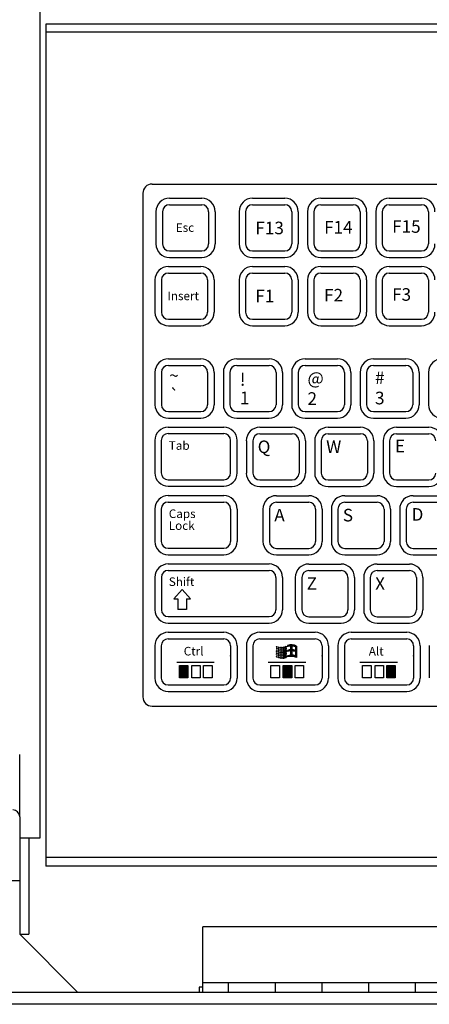
# Model space of a CAD drawing. Extents: x 12.4 to 29.4, y 39 to 50.
# Drawn here: x 15 to 16.8, y 43.5 to 47.7 of the extents above; entities that cross this region are included whole.
import ezdxf

# ---------------------------------------------------------------- set-up
doc = ezdxf.new("R2010")
doc.units = 0
doc.header["$LTSCALE"] = 2.666667
doc.header["$MEASUREMENT"] = 0
doc.layers.add('OBJECT', color=7, linetype='CONTINUOUS')
doc.layers.add('OBJECT2', color=9, linetype='CONTINUOUS')
doc.styles.add('TECHNICLIGHT', font='tel_____.pfb')

msp = doc.modelspace()

# ---------------------------------------------------------------- linework, layer by layer
at = {"layer": 'OBJECT'}
for p, q in [((15.1152, 44.189), (15.1152, 48.0668)), ((21.6932, 47.6685), (15.1396, 47.6685)), ((15.5938, 46.9845), (21.2391, 46.9845)), ((15.5542, 46.9449), (15.5542, 44.792)), ((15.5938, 44.7525), (21.2391, 44.7525)), ((15.0279, 44.2793), (15.0279, 44.5461)), ((15.0279, 44.2793), (15.0279, 43.7778)), ((15.0279, 44.189), (15.1152, 44.189)), ((21.6932, 44.0685), (15.1396, 44.0685)), ((14.9146, 44.0073), (15.0279, 44.0073)), ((15.0279, 43.7778), (15.277, 43.5278)), ((22.2192, 43.5278), (14.6192, 43.5278)), ((22.2192, 43.4778), (14.6192, 43.4778))]:
    msp.add_line(p, q, dxfattribs=at)
for centre, start, end in [((15.5938, 46.9449), 90, 180), ((15.5938, 44.792), 180, 270)]:
    msp.add_arc(centre, 0.0396, start, end, dxfattribs=at)
at = {"layer": 'OBJECT2', "color": 9}
for p, q in [((15.1396, 47.6685), (15.1396, 44.0685)), ((21.6932, 47.634), (15.1396, 47.634)), ((15.7225, 45.2517), (15.6867, 45.2111)), ((15.7583, 45.2111), (15.7225, 45.2517)), ((15.6867, 45.2111), (15.7039, 45.2111)), ((15.7039, 45.2111), (15.7039, 45.1658)), ((15.7411, 45.2111), (15.7583, 45.2111)), ((15.7411, 45.2111), (15.7411, 45.1658)), ((15.7411, 45.1658), (15.7039, 45.1658)), ((15.699, 44.9409, 0.0048), (15.8596, 44.9409, 0.0048)), ((15.714, 44.9265, 0.0048), (15.714, 44.8737, 0.0048)), ((15.7174, 44.9265, 0.0048), (15.7174, 44.8737, 0.0048)), ((15.7207, 44.9265, 0.0048), (15.7207, 44.8737, 0.0048)), ((15.724, 44.9265, 0.0048), (15.724, 44.8737, 0.0048)), ((15.7273, 44.9265, 0.0048), (15.7273, 44.8737, 0.0048)), ((15.7307, 44.9265, 0.0048), (15.7307, 44.8737, 0.0048)), ((15.734, 44.9265, 0.0048), (15.734, 44.8737, 0.0048)), ((15.7373, 44.9265, 0.0048), (15.7373, 44.8737, 0.0048)), ((15.7407, 44.9265, 0.0048), (15.7407, 44.8737, 0.0048)), ((15.744, 44.9265, 0.0048), (15.744, 44.8737, 0.0048)), ((16.0899, 44.9409, 0.0048), (16.2505, 44.9409, 0.0048)), ((16.1577, 44.9265, 0.0048), (16.1577, 44.8737, 0.0048)), ((16.161, 44.9265, 0.0048), (16.161, 44.8737, 0.0048)), ((16.1643, 44.9265, 0.0048), (16.1643, 44.8737, 0.0048)), ((16.1677, 44.9265, 0.0048), (16.1677, 44.8737, 0.0048)), ((16.171, 44.9265, 0.0048), (16.171, 44.8737, 0.0048)), ((16.1743, 44.9265, 0.0048), (16.1743, 44.8737, 0.0048)), ((16.1777, 44.9265, 0.0048), (16.1777, 44.8737, 0.0048)), ((16.181, 44.9265, 0.0048), (16.181, 44.8737, 0.0048)), ((16.1843, 44.9265, 0.0048), (16.1843, 44.8737, 0.0048)), ((16.1877, 44.9265, 0.0048), (16.1877, 44.8737, 0.0048)), ((16.4818, 44.9409, 0.0048), (16.6424, 44.9409, 0.0048)), ((16.5996, 44.9265, 0.0048), (16.5996, 44.8737, 0.0048)), ((16.603, 44.9265, 0.0048), (16.603, 44.8737, 0.0048)), ((16.6063, 44.9265, 0.0048), (16.6063, 44.8737, 0.0048)), ((16.6096, 44.9265, 0.0048), (16.6096, 44.8737, 0.0048)), ((16.613, 44.9265, 0.0048), (16.613, 44.8737, 0.0048)), ((16.6163, 44.9265, 0.0048), (16.6163, 44.8737, 0.0048)), ((16.6196, 44.9265, 0.0048), (16.6196, 44.8737, 0.0048)), ((16.6229, 44.9265, 0.0048), (16.6229, 44.8737, 0.0048)), ((16.6263, 44.9265, 0.0048), (16.6263, 44.8737, 0.0048)), ((16.6296, 44.9265, 0.0048), (16.6296, 44.8737, 0.0048)), ((15.0674, 44.189), (15.0674, 43.7778)), ((21.6932, 44.1057), (15.1396, 44.1057)), ((15.0279, 43.7778), (15.0674, 43.7778)), ((21.0034, 43.8095), (15.8102, 43.8095)), ((15.8102, 43.5298), (15.8102, 43.8095)), ((21.0034, 43.5698), (15.8102, 43.5698)), ((15.9194, 43.5698), (15.9194, 43.5298)), ((16.1192, 43.5698), (16.1192, 43.5298)), ((16.3189, 43.5698), (16.3189, 43.5298)), ((16.5186, 43.5698), (16.5186, 43.5298)), ((16.7184, 43.5698), (16.7184, 43.5298))]:
    msp.add_line(p, q, dxfattribs=at)
at = {"layer": 'OBJECT2'}
for p, q in [((15.6677, 46.9236), (15.8059, 46.9236)), ((15.6677, 46.896), (15.8059, 46.896)), ((16.0228, 46.9236), (16.161, 46.9236)), ((16.0228, 46.896), (16.161, 46.896)), ((16.315, 46.9236), (16.4533, 46.9236)), ((16.315, 46.896), (16.4533, 46.896)), ((16.6073, 46.9236), (16.7455, 46.9236)), ((16.6073, 46.896), (16.7455, 46.896)), ((15.6104, 46.8663), (15.6104, 46.7281)), ((15.638, 46.8663), (15.638, 46.7281)), ((15.8355, 46.8663), (15.8355, 46.7281)), ((15.8632, 46.8663), (15.8632, 46.7281)), ((15.9655, 46.8663), (15.9655, 46.7281)), ((15.9932, 46.8663), (15.9932, 46.7281)), ((16.1906, 46.8663), (16.1906, 46.7281)), ((16.2183, 46.8663), (16.2183, 46.7281)), ((16.2578, 46.8663), (16.2578, 46.7281)), ((16.2854, 46.8663), (16.2854, 46.7281)), ((16.4829, 46.8663), (16.4829, 46.7281)), ((16.5105, 46.8663), (16.5105, 46.7281)), ((16.55, 46.8663), (16.55, 46.7281)), ((16.5777, 46.8663), (16.5777, 46.7281)), ((16.7752, 46.8663), (16.7752, 46.7281)), ((15.6677, 46.6985), (15.8059, 46.6985)), ((16.0228, 46.6985), (16.161, 46.6985)), ((16.315, 46.6985), (16.4533, 46.6985)), ((16.6073, 46.6985), (16.7455, 46.6985)), ((15.6677, 46.6708), (15.8059, 46.6708)), ((16.0228, 46.6708), (16.161, 46.6708)), ((16.315, 46.6708), (16.4533, 46.6708)), ((16.6073, 46.6708), (16.7455, 46.6708)), ((15.6633, 46.6316), (15.8015, 46.6316)), ((15.6633, 46.604), (15.8015, 46.604)), ((16.0228, 46.6316), (16.161, 46.6316)), ((16.0228, 46.604), (16.161, 46.604)), ((16.315, 46.6316), (16.4533, 46.6316)), ((16.315, 46.604), (16.4533, 46.604)), ((16.6073, 46.6316), (16.7455, 46.6316)), ((16.6073, 46.604), (16.7455, 46.604)), ((15.606, 46.5744), (15.606, 46.4361)), ((15.6337, 46.5744), (15.6337, 46.4361)), ((15.8312, 46.5744), (15.8312, 46.4361)), ((15.8588, 46.5744), (15.8588, 46.4361)), ((15.9655, 46.5744), (15.9655, 46.4361)), ((15.9931, 46.5744), (15.9931, 46.4361)), ((16.1906, 46.5744), (16.1906, 46.4361)), ((16.2183, 46.5744), (16.2183, 46.4361)), ((16.2578, 46.5744), (16.2578, 46.4361)), ((16.2854, 46.5744), (16.2854, 46.4361)), ((16.4829, 46.5744), (16.4829, 46.4361)), ((16.5105, 46.5744), (16.5105, 46.4361)), ((16.55, 46.5744), (16.55, 46.4361)), ((16.5777, 46.5744), (16.5777, 46.4361)), ((16.7752, 46.5744), (16.7752, 46.4361)), ((15.6633, 46.4065), (15.8015, 46.4065)), ((16.0228, 46.4065), (16.161, 46.4065)), ((16.315, 46.4065), (16.4533, 46.4065)), ((16.6073, 46.4065), (16.7455, 46.4065)), ((15.6633, 46.3789), (15.8015, 46.3789)), ((16.0228, 46.3789), (16.161, 46.3789)), ((16.315, 46.3789), (16.4533, 46.3789)), ((16.6073, 46.3789), (16.7455, 46.3789)), ((15.6633, 46.2367), (15.8015, 46.2367)), ((15.9556, 46.2367), (16.0938, 46.2367)), ((16.2478, 46.2367), (16.3861, 46.2367)), ((16.5401, 46.2367), (16.6783, 46.2367)), ((15.606, 46.1794), (15.606, 46.0412)), ((15.6337, 46.1794), (15.6337, 46.0412)), ((15.6633, 46.209), (15.8015, 46.209)), ((15.8312, 46.1794), (15.8312, 46.0412)), ((15.8588, 46.1794), (15.8588, 46.0412)), ((15.8983, 46.1794), (15.8983, 46.0412)), ((15.926, 46.1794), (15.926, 46.0412)), ((15.9556, 46.209), (16.0938, 46.209)), ((16.1234, 46.1794), (16.1234, 46.0412)), ((16.1511, 46.1794), (16.1511, 46.0412)), ((16.1906, 46.1794), (16.1906, 46.0412)), ((16.2182, 46.1794), (16.2182, 46.0412)), ((16.2478, 46.209), (16.3861, 46.209)), ((16.4157, 46.1794), (16.4157, 46.0412)), ((16.4433, 46.1794), (16.4433, 46.0412)), ((16.4828, 46.1794), (16.4828, 46.0412)), ((16.5105, 46.1794), (16.5105, 46.0412)), ((16.5401, 46.209), (16.6783, 46.209)), ((16.708, 46.1794), (16.708, 46.0412)), ((16.7356, 46.1794), (16.7356, 46.0412)), ((16.7751, 46.1794), (16.7751, 46.0412)), ((15.6633, 46.0116), (15.8015, 46.0116)), ((15.9556, 46.0116), (16.0938, 46.0116)), ((16.2478, 46.0116), (16.3861, 46.0116)), ((16.5401, 46.0116), (16.6783, 46.0116)), ((15.6633, 45.9839), (15.8015, 45.9839)), ((15.9556, 45.9839), (16.0938, 45.9839)), ((16.2478, 45.9839), (16.3861, 45.9839)), ((16.5401, 45.9839), (16.6783, 45.9839)), ((15.6627, 45.9453), (15.8997, 45.9453)), ((16.0538, 45.9444), (16.1921, 45.9444)), ((16.3461, 45.9444), (16.4843, 45.9444)), ((16.6384, 45.9444), (16.7766, 45.9444)), ((15.6054, 45.8881), (15.6054, 45.7498)), ((15.6331, 45.8881), (15.6331, 45.7498)), ((15.6627, 45.9177), (15.8997, 45.9177)), ((15.9293, 45.7498), (15.9293, 45.8881)), ((15.9569, 45.7498), (15.9569, 45.8881)), ((15.9966, 45.8872), (15.9966, 45.7489)), ((16.0242, 45.8872), (16.0242, 45.7489)), ((16.0538, 45.9168), (16.1921, 45.9168)), ((16.2217, 45.8872), (16.2217, 45.7489)), ((16.2493, 45.8872), (16.2493, 45.7489)), ((16.2888, 45.8872), (16.2888, 45.7489)), ((16.3165, 45.8872), (16.3165, 45.7489)), ((16.3461, 45.9168), (16.4843, 45.9168)), ((16.5139, 45.8872), (16.5139, 45.7489)), ((16.5416, 45.8872), (16.5416, 45.7489)), ((16.5811, 45.8872), (16.5811, 45.7489)), ((16.6087, 45.8872), (16.6087, 45.7489)), ((16.6384, 45.9168), (16.7766, 45.9168)), ((15.6627, 45.7202), (15.8997, 45.7202)), ((16.0538, 45.7193), (16.1921, 45.7193)), ((16.3461, 45.7193), (16.4843, 45.7193)), ((16.6384, 45.7193), (16.7766, 45.7193)), ((15.6627, 45.6926), (15.8997, 45.6926)), ((16.0538, 45.6916), (16.1921, 45.6916)), ((16.3461, 45.6916), (16.4843, 45.6916)), ((16.6384, 45.6916), (16.7766, 45.6916)), ((15.6627, 45.6525), (15.8997, 45.6525)), ((16.1249, 45.6522), (16.2632, 45.6522)), ((16.4172, 45.6522), (16.5554, 45.6522)), ((16.7094, 45.6522), (16.8477, 45.6522)), ((15.6054, 45.5952), (15.6054, 45.457)), ((15.6331, 45.5952), (15.6331, 45.457)), ((15.6627, 45.6249), (15.8997, 45.6249)), ((15.9293, 45.5952), (15.9293, 45.457)), ((15.9569, 45.5952), (15.9569, 45.457)), ((16.0676, 45.5949), (16.0676, 45.4566)), ((16.0953, 45.5949), (16.0953, 45.4566)), ((16.1249, 45.6245), (16.2632, 45.6245)), ((16.2928, 45.5949), (16.2928, 45.4566)), ((16.3204, 45.5949), (16.3204, 45.4566)), ((16.3599, 45.5949), (16.3599, 45.4566)), ((16.3876, 45.5949), (16.3876, 45.4566)), ((16.4172, 45.6245), (16.5554, 45.6245)), ((16.585, 45.5949), (16.585, 45.4566)), ((16.6127, 45.5949), (16.6127, 45.4566)), ((16.6522, 45.5949), (16.6522, 45.4566)), ((16.6798, 45.5949), (16.6798, 45.4566)), ((16.7094, 45.6245), (16.8477, 45.6245)), ((15.6627, 45.4274), (15.8997, 45.4274)), ((16.1249, 45.427), (16.2632, 45.427)), ((16.4172, 45.427), (16.5554, 45.427)), ((16.7094, 45.427), (16.8477, 45.427)), ((15.6627, 45.3997), (15.8997, 45.3997)), ((16.1249, 45.3994), (16.2632, 45.3994)), ((16.4172, 45.3994), (16.5554, 45.3994)), ((16.7094, 45.3994), (16.8477, 45.3994)), ((15.663, 45.3603), (16.0935, 45.3603)), ((16.2632, 45.3599), (16.4014, 45.3599)), ((16.5554, 45.3599), (16.6937, 45.3599)), ((15.6057, 45.303), (15.6057, 45.1648)), ((15.6333, 45.303), (15.6333, 45.1648)), ((15.663, 45.3327), (16.0935, 45.3327)), ((16.1231, 45.303), (16.1231, 45.1648)), ((16.1231, 45.303), (16.1231, 45.1648)), ((16.1507, 45.303), (16.1507, 45.1648)), ((16.2059, 45.3026), (16.2059, 45.1644)), ((16.2335, 45.3026), (16.2335, 45.1644)), ((16.2632, 45.3322), (16.4014, 45.3322)), ((16.431, 45.3026), (16.431, 45.1644)), ((16.4587, 45.3026), (16.4587, 45.1644)), ((16.4981, 45.3026), (16.4981, 45.1644)), ((16.5258, 45.3026), (16.5258, 45.1644)), ((16.5554, 45.3322), (16.6937, 45.3322)), ((16.7233, 45.3026), (16.7233, 45.1644)), ((16.7509, 45.3026), (16.7509, 45.1644)), ((15.663, 45.1352), (16.0935, 45.1352)), ((16.2632, 45.1348), (16.4014, 45.1348)), ((16.5554, 45.1348), (16.6937, 45.1348)), ((15.663, 45.1075), (16.0935, 45.1075)), ((16.2632, 45.1071), (16.4014, 45.1071)), ((16.5554, 45.1071), (16.6937, 45.1071)), ((15.6627, 45.068), (15.8997, 45.068)), ((15.6627, 45.0403), (15.8997, 45.0403)), ((16.0539, 45.068), (16.2908, 45.068)), ((16.0539, 45.0403), (16.2908, 45.0403)), ((16.445, 45.068), (16.682, 45.068)), ((16.445, 45.0403), (16.682, 45.0403)), ((15.6054, 45.0107), (15.6054, 44.8725)), ((15.6331, 45.0107), (15.6331, 44.8725)), ((15.9293, 45.0107), (15.9293, 44.8725)), ((15.9569, 45.0107), (15.9569, 44.8725)), ((15.9966, 45.0107), (15.9966, 44.8725)), ((16.0242, 45.0107), (16.0242, 44.8725)), ((16.1242, 45.0081), (16.1242, 45.0073)), ((16.1242, 45.001), (16.1242, 45.0003)), ((16.127, 45.007), (16.127, 45.0058)), ((16.127, 44.9999), (16.127, 44.9989)), ((16.1318, 45.0055), (16.1318, 45.0038)), ((16.1318, 44.9984), (16.1318, 44.9969)), ((16.135, 45.0048), (16.135, 45.0028)), ((16.135, 44.9977), (16.135, 44.9959)), ((16.1398, 45.0041), (16.1398, 45.0017)), ((16.1398, 44.997), (16.1398, 44.9948)), ((16.1426, 45.0039), (16.1426, 45.0013)), ((16.1426, 44.9968), (16.1426, 44.9944)), ((16.1466, 45.0039), (16.1466, 45.001)), ((16.1466, 44.9968), (16.1466, 44.9941)), ((16.1504, 45.0041), (16.1504, 45.0009)), ((16.1504, 44.997), (16.1504, 44.994)), ((16.1544, 45.0048), (16.1544, 45.0013)), ((16.1544, 44.9977), (16.1544, 44.9944)), ((16.1585, 45.0056), (16.1585, 45.0018)), ((16.1585, 44.9985), (16.1585, 44.9948)), ((16.1618, 45.0071), (16.1618, 45.0029)), ((16.1618, 45), (16.1618, 44.996)), ((16.1673, 45.0092), (16.1673, 45.0044)), ((16.1673, 45.0021), (16.1673, 44.9975)), ((16.173, 45.0117), (16.173, 45.0067)), ((16.1856, 45.0091), (16.1856, 44.9935)), ((16.188, 45.0144), (16.188, 44.9655)), ((16.1906, 45.0095), (16.1906, 44.9936)), ((16.206, 45.0066), (16.206, 44.9908)), ((16.2086, 45.0105), (16.2086, 44.9616)), ((16.2111, 45.0095), (16.2111, 44.9605)), ((16.3204, 45.0107), (16.3204, 44.8725)), ((16.3481, 45.0107), (16.3481, 44.8725)), ((16.3877, 45.0107), (16.3877, 44.8725)), ((16.4154, 45.0107), (16.4154, 44.8725)), ((16.7116, 45.0107), (16.7116, 44.8725)), ((16.7392, 45.0107), (16.7392, 44.8725)), ((16.7786, 45.0111), (16.7786, 44.8729)), ((16.1242, 44.9937), (16.1242, 44.9931)), ((16.1242, 44.9872), (16.1242, 44.9865)), ((16.1242, 44.9799), (16.1242, 44.9793)), ((16.1242, 44.9726), (16.1242, 44.972)), ((16.1242, 44.9647), (16.1242, 44.9639)), ((16.127, 44.9926), (16.127, 44.9917)), ((16.127, 44.9861), (16.127, 44.9851)), ((16.127, 44.9788), (16.127, 44.9778)), ((16.127, 44.9715), (16.127, 44.9706)), ((16.127, 44.9636), (16.127, 44.9624)), ((16.1318, 44.9911), (16.1318, 44.9897)), ((16.1318, 44.9846), (16.1318, 44.9831)), ((16.1318, 44.9773), (16.1318, 44.9758)), ((16.1318, 44.97), (16.1318, 44.9686)), ((16.1318, 44.9621), (16.1318, 44.9604)), ((16.135, 44.9904), (16.135, 44.9887)), ((16.135, 44.9839), (16.135, 44.9821)), ((16.135, 44.9766), (16.135, 44.9748)), ((16.135, 44.9694), (16.135, 44.9676)), ((16.135, 44.9614), (16.135, 44.9594)), ((16.1398, 44.9898), (16.1398, 44.9875)), ((16.1398, 44.9832), (16.1398, 44.981)), ((16.1398, 44.9759), (16.1398, 44.9737)), ((16.1398, 44.9687), (16.1398, 44.9665)), ((16.1398, 44.9607), (16.1398, 44.9582)), ((16.1426, 44.9896), (16.1426, 44.9871)), ((16.1426, 44.983), (16.1426, 44.9805)), ((16.1426, 44.9757), (16.1426, 44.9733)), ((16.1426, 44.9685), (16.1426, 44.966)), ((16.1426, 44.9605), (16.1426, 44.9578)), ((16.1466, 44.9895), (16.1466, 44.9868)), ((16.1466, 44.983), (16.1466, 44.9802)), ((16.1466, 44.9757), (16.1466, 44.973)), ((16.1466, 44.9685), (16.1466, 44.9657)), ((16.1466, 44.9605), (16.1466, 44.9575)), ((16.1504, 44.9898), (16.1504, 44.9867)), ((16.1504, 44.9832), (16.1504, 44.9801)), ((16.1504, 44.9759), (16.1504, 44.9729)), ((16.1504, 44.9687), (16.1504, 44.9656)), ((16.1504, 44.9607), (16.1504, 44.9573)), ((16.1544, 44.9905), (16.1544, 44.9871)), ((16.1544, 44.9839), (16.1544, 44.9806)), ((16.1544, 44.9766), (16.1544, 44.9733)), ((16.1544, 44.9694), (16.1544, 44.966)), ((16.1544, 44.9614), (16.1544, 44.9577)), ((16.1585, 44.9913), (16.1585, 44.9876)), ((16.1585, 44.9847), (16.1585, 44.981)), ((16.1585, 44.9775), (16.1585, 44.9738)), ((16.1585, 44.9702), (16.1585, 44.9665)), ((16.1585, 44.9622), (16.1585, 44.9581)), ((16.1618, 44.9927), (16.1618, 44.9887)), ((16.1618, 44.9862), (16.1618, 44.9822)), ((16.1618, 44.9789), (16.1618, 44.9749)), ((16.1618, 44.9716), (16.1618, 44.9676)), ((16.1618, 44.9637), (16.1618, 44.9593)), ((16.1673, 44.9948), (16.1673, 44.9903)), ((16.1673, 44.9882), (16.1673, 44.9837)), ((16.1673, 44.981), (16.1673, 44.9764)), ((16.1673, 44.9737), (16.1673, 44.9692)), ((16.1673, 44.9658), (16.1673, 44.9608)), ((16.173, 44.991), (16.173, 44.986)), ((16.173, 44.9681), (16.173, 44.9628)), ((16.1856, 44.9884), (16.1856, 44.9704)), ((16.1906, 44.9885), (16.1906, 44.9705)), ((16.206, 44.9858), (16.206, 44.9679)), ((15.6627, 44.8429), (15.8997, 44.8429)), ((16.0539, 44.8429), (16.2908, 44.8429)), ((16.445, 44.8429), (16.682, 44.8429)), ((15.6627, 44.8152), (15.8997, 44.8152)), ((16.0539, 44.8152), (16.2908, 44.8152)), ((16.445, 44.8152), (16.682, 44.8152))]:
    msp.add_line(p, q, dxfattribs=at)
at = {"layer": 'OBJECT2', "color": 9, "elevation": 0.0048}
for points in [[(15.7109, 44.9265), (15.747, 44.9265), (15.747, 44.8737), (15.7109, 44.8737)], [(15.7637, 44.9265), (15.7999, 44.9265), (15.7999, 44.8737), (15.7637, 44.8737)], [(15.8138, 44.9265), (15.8499, 44.9265), (15.8499, 44.8737), (15.8138, 44.8737)], [(16.1018, 44.9265), (16.1379, 44.9265), (16.1379, 44.8737), (16.1018, 44.8737)], [(16.1546, 44.9265), (16.1908, 44.9265), (16.1908, 44.8737), (16.1546, 44.8737)], [(16.2047, 44.9265), (16.2408, 44.9265), (16.2408, 44.8737), (16.2047, 44.8737)], [(16.4937, 44.9265), (16.5299, 44.9265), (16.5299, 44.8737), (16.4937, 44.8737)], [(16.5466, 44.9265), (16.5827, 44.9265), (16.5827, 44.8737), (16.5466, 44.8737)], [(16.5966, 44.9265), (16.6328, 44.9265), (16.6328, 44.8737), (16.5966, 44.8737)]]:
    msp.add_lwpolyline(points, close=True, dxfattribs=at)
at = {"layer": 'OBJECT2', "color": 9}
for points in [[(15.7947, 43.5508), (15.7947, 43.5298)], [(15.8101, 43.5298), (15.8101, 43.5508), (15.7947, 43.5508)]]:
    msp.add_lwpolyline(points, dxfattribs=at)
at = {"layer": 'OBJECT2'}
for centre, radius, start, end in [((15.6677, 46.8663), 0.0573, 90, 180), ((15.6677, 46.8663), 0.0296, 90, 180), ((15.8059, 46.8663), 0.0573, 0, 90), ((15.8059, 46.8663), 0.0296, 0, 90), ((16.0228, 46.8663), 0.0573, 90, 180), ((16.0228, 46.8663), 0.0296, 90, 180), ((16.161, 46.8663), 0.0573, 0, 90), ((16.161, 46.8663), 0.0296, 0, 90), ((16.315, 46.8663), 0.0573, 90, 180), ((16.315, 46.8663), 0.0296, 90, 180), ((16.4533, 46.8663), 0.0573, 0, 90), ((16.4533, 46.8663), 0.0296, 0, 90), ((16.6073, 46.8663), 0.0573, 90, 180), ((16.6073, 46.8663), 0.0296, 90, 180), ((16.7455, 46.8663), 0.0573, 0, 90), ((16.7455, 46.8663), 0.0296, 0, 90), ((15.6677, 46.7281), 0.0573, 180, 270), ((15.6677, 46.7281), 0.0296, 180, 270), ((15.8059, 46.7281), 0.0573, 270, 0), ((15.8059, 46.7281), 0.0296, 270, 0), ((16.0228, 46.7281), 0.0573, 180, 270), ((16.0228, 46.7281), 0.0296, 180, 270), ((16.161, 46.7281), 0.0296, 270, 0), ((16.161, 46.7281), 0.0573, 270, 360), ((16.315, 46.7281), 0.0573, 180, 270), ((16.315, 46.7281), 0.0296, 180, 270), ((16.4533, 46.7281), 0.0296, 270, 0), ((16.4533, 46.7281), 0.0573, 270, 360), ((16.6073, 46.7281), 0.0573, 180, 270), ((16.6073, 46.7281), 0.0296, 180, 270), ((16.7455, 46.7281), 0.0296, 270, 0), ((16.7455, 46.7281), 0.0573, 270, 0), ((15.6633, 46.5744), 0.0573, 90, 180), ((15.6633, 46.5744), 0.0296, 90, 180), ((15.8015, 46.5744), 0.0573, 0, 90), ((15.8015, 46.5744), 0.0296, 0, 90), ((16.0228, 46.5744), 0.0573, 90, 180), ((16.0228, 46.5744), 0.0296, 90, 180), ((16.161, 46.5744), 0.0573, 0, 90), ((16.161, 46.5744), 0.0296, 0, 90), ((16.315, 46.5744), 0.0573, 90, 180), ((16.315, 46.5744), 0.0296, 90, 180), ((16.4533, 46.5744), 0.0573, 0, 90), ((16.4533, 46.5744), 0.0296, 0, 90), ((16.6073, 46.5744), 0.0573, 90, 180), ((16.6073, 46.5744), 0.0296, 90, 180), ((16.7455, 46.5744), 0.0573, 0, 90), ((16.7455, 46.5744), 0.0296, 0, 90), ((15.6633, 46.4361), 0.0573, 180, 270), ((15.6633, 46.4361), 0.0296, 180, 270), ((15.8015, 46.4361), 0.0573, 270, 0), ((15.8015, 46.4361), 0.0296, 270, 0), ((16.0228, 46.4361), 0.0573, 180, 270), ((16.0228, 46.4361), 0.0296, 180, 270), ((16.161, 46.4361), 0.0296, 270, 0), ((16.161, 46.4361), 0.0573, 270, 0), ((16.315, 46.4361), 0.0573, 180, 270), ((16.315, 46.4361), 0.0296, 180, 270), ((16.4533, 46.4361), 0.0296, 270, 0), ((16.4533, 46.4361), 0.0573, 270, 0), ((16.6073, 46.4361), 0.0573, 180, 270), ((16.6073, 46.4361), 0.0296, 180, 270), ((16.7455, 46.4361), 0.0296, 270, 0), ((16.7455, 46.4361), 0.0573, 270, 360), ((15.6633, 46.1794), 0.0573, 90, 180), ((15.8015, 46.1794), 0.0573, 0, 90), ((15.9556, 46.1794), 0.0573, 90, 180), ((16.0938, 46.1794), 0.0573, 0, 90), ((16.2478, 46.1794), 0.0573, 90, 180), ((16.3861, 46.1794), 0.0573, 0, 90), ((16.5401, 46.1794), 0.0573, 90, 180), ((16.6783, 46.1794), 0.0573, 0, 90), ((16.8324, 46.1794), 0.0573, 90, 180), ((15.6633, 46.1794), 0.0296, 90, 180), ((15.8015, 46.1794), 0.0296, 0, 90), ((15.9556, 46.1794), 0.0296, 90, 180), ((16.0938, 46.1794), 0.0296, 0, 90), ((16.2478, 46.1794), 0.0296, 90, 180), ((16.3861, 46.1794), 0.0296, 0, 90), ((16.5401, 46.1794), 0.0296, 90, 180), ((16.6783, 46.1794), 0.0296, 0, 90), ((15.6633, 46.0412), 0.0573, 180, 270), ((15.6633, 46.0412), 0.0296, 180, 270), ((15.8015, 46.0412), 0.0296, 270, 0), ((15.8015, 46.0412), 0.0573, 270, 0), ((15.9556, 46.0412), 0.0573, 180, 270), ((15.9556, 46.0412), 0.0296, 180, 270), ((16.0938, 46.0412), 0.0296, 270, 0), ((16.0938, 46.0412), 0.0573, 270, 0), ((16.2478, 46.0412), 0.0573, 180, 270), ((16.2478, 46.0412), 0.0296, 180, 270), ((16.3861, 46.0412), 0.0296, 270, 0), ((16.3861, 46.0412), 0.0573, 270, 0), ((16.5401, 46.0412), 0.0573, 180, 270), ((16.5401, 46.0412), 0.0296, 180, 270), ((16.6783, 46.0412), 0.0573, 270, 0), ((16.6783, 46.0412), 0.0296, 270, 0), ((16.8324, 46.0412), 0.0573, 180, 270), ((15.6627, 45.8881), 0.0573, 90, 180), ((15.8997, 45.8881), 0.0573, 0, 90), ((16.0538, 45.8872), 0.0573, 90, 180), ((16.1921, 45.8872), 0.0573, 0, 90), ((16.3461, 45.8872), 0.0573, 90, 180), ((16.4843, 45.8872), 0.0573, 0, 90), ((16.6384, 45.8872), 0.0573, 90, 180), ((16.7766, 45.8872), 0.0573, 0, 90), ((15.6627, 45.8881), 0.0296, 90, 180), ((15.8997, 45.8881), 0.0296, 0, 90), ((16.0538, 45.8872), 0.0296, 90, 180), ((16.1921, 45.8872), 0.0296, 0, 90), ((16.3461, 45.8872), 0.0296, 90, 180), ((16.4843, 45.8872), 0.0296, 0, 90), ((16.6384, 45.8872), 0.0296, 90, 180), ((16.7766, 45.8872), 0.0296, 0, 90), ((15.6627, 45.7498), 0.0573, 180, 270), ((15.6627, 45.7498), 0.0296, 180, 270), ((15.8997, 45.7498), 0.0296, 270, 0), ((15.8997, 45.7498), 0.0573, 270, 0), ((16.0538, 45.7489), 0.0573, 180, 270), ((16.0538, 45.7489), 0.0296, 180, 270), ((16.1921, 45.7489), 0.0296, 270, 0), ((16.1921, 45.7489), 0.0573, 270, 0), ((16.3461, 45.7489), 0.0573, 180, 270), ((16.3461, 45.7489), 0.0296, 180, 270), ((16.4843, 45.7489), 0.0296, 270, 0), ((16.4843, 45.7489), 0.0573, 270, 0), ((16.6384, 45.7489), 0.0573, 180, 270), ((16.6384, 45.7489), 0.0296, 180, 270), ((16.7766, 45.7489), 0.0296, 270, 0), ((16.7766, 45.7489), 0.0573, 270, 360), ((15.6627, 45.5952), 0.0573, 90, 180), ((15.8997, 45.5952), 0.0573, 0, 90), ((16.1249, 45.5949), 0.0573, 90, 180), ((16.2632, 45.5949), 0.0573, 0, 90), ((16.4172, 45.5949), 0.0573, 90, 180), ((16.5554, 45.5949), 0.0573, 0, 90), ((16.7094, 45.5949), 0.0573, 90, 180), ((15.6627, 45.5952), 0.0296, 90, 180), ((15.8997, 45.5952), 0.0296, 0, 90), ((16.1249, 45.5949), 0.0296, 90, 180), ((16.2632, 45.5949), 0.0296, 0, 90), ((16.4172, 45.5949), 0.0296, 90, 180), ((16.5554, 45.5949), 0.0296, 0, 90), ((16.7094, 45.5949), 0.0296, 90, 180), ((15.6627, 45.457), 0.0573, 180, 270), ((15.6627, 45.457), 0.0296, 180, 270), ((15.8997, 45.457), 0.0296, 270, 0), ((15.8997, 45.457), 0.0573, 270, 0), ((16.1249, 45.4566), 0.0573, 180, 270), ((16.1249, 45.4566), 0.0296, 180, 270), ((16.2632, 45.4566), 0.0573, 270, 360), ((16.2632, 45.4566), 0.0296, 270, 0), ((16.4172, 45.4566), 0.0573, 180, 270), ((16.4172, 45.4566), 0.0296, 180, 270), ((16.5554, 45.4566), 0.0296, 270, 0), ((16.5554, 45.4566), 0.0573, 270, 0), ((16.7094, 45.4566), 0.0573, 180, 270), ((16.7094, 45.4566), 0.0296, 180, 270), ((15.663, 45.303), 0.0573, 90, 180), ((16.0935, 45.303), 0.0573, 0, 90), ((16.2632, 45.3026), 0.0573, 90, 180), ((16.4014, 45.3026), 0.0573, 0, 90), ((16.5554, 45.3026), 0.0573, 90, 180), ((16.6937, 45.3026), 0.0573, 0, 90), ((15.663, 45.303), 0.0296, 90, 180), ((16.0935, 45.303), 0.0296, 0, 90), ((16.2632, 45.3026), 0.0296, 90, 180), ((16.4014, 45.3026), 0.0296, 0, 90), ((16.5554, 45.3026), 0.0296, 90, 180), ((16.6937, 45.3026), 0.0296, 0, 90), ((15.663, 45.1648), 0.0573, 180, 270), ((15.663, 45.1648), 0.0296, 180, 270), ((16.0935, 45.1648), 0.0296, 270, 0), ((16.0935, 45.1648), 0.0573, 270, 0), ((16.2632, 45.1644), 0.0573, 180, 270), ((16.2632, 45.1644), 0.0296, 180, 270), ((16.4014, 45.1644), 0.0296, 270, 0), ((16.4014, 45.1644), 0.0573, 270, 0), ((16.5554, 45.1644), 0.0573, 180, 270), ((16.5554, 45.1644), 0.0296, 180, 270), ((16.6937, 45.1644), 0.0573, 270, 0), ((16.6937, 45.1644), 0.0296, 270, 0), ((15.6627, 45.0107), 0.0573, 90, 180), ((15.6627, 45.0107), 0.0296, 90, 180), ((15.8997, 45.0107), 0.0573, 0, 90), ((15.8997, 45.0107), 0.0296, 0, 90), ((16.0539, 45.0107), 0.0573, 90, 180), ((16.0539, 45.0107), 0.0296, 90, 180), ((16.2908, 45.0107), 0.0573, 0, 90), ((16.2908, 45.0107), 0.0296, 0, 90), ((16.445, 45.0107), 0.0573, 90, 180), ((16.445, 45.0107), 0.0296, 90, 180), ((16.682, 45.0107), 0.0573, 0, 90), ((16.682, 45.0107), 0.0296, 0, 90), ((16.1446, 45.0553), 0.0514, 246.6808, 249.999), ((16.149, 45.0523), 0.0514, 241.1723, 244.6365), ((16.1446, 45.0482), 0.0514, 246.6808, 249.999), ((16.149, 45.0454), 0.0514, 241.1723, 244.6365), ((16.1446, 45.0553), 0.0514, 255.6493, 259.2041), ((16.149, 45.0523), 0.0514, 250.4773, 254.1193), ((16.1446, 45.0482), 0.0514, 255.6493, 259.2041), ((16.149, 45.0454), 0.0514, 250.4773, 254.1193), ((16.1446, 45.0553), 0.0514, 264.6562, 267.7469), ((16.149, 45.0523), 0.0514, 259.6619, 262.7823), ((16.1446, 45.0482), 0.0514, 264.6562, 267.7469), ((16.1455, 45.0553), 0.0514, 271.2165, 275.4645), ((16.1499, 45.0523), 0.0514, 266.2677, 270.5102), ((16.1455, 45.0482), 0.0514, 271.2165, 275.4645), ((16.1463, 45.0556), 0.0514, 278.9616, 283.6799), ((16.1508, 45.0526), 0.0514, 273.9823, 278.637), ((16.1463, 45.0485), 0.0514, 278.9616, 283.6799), ((16.1465, 45.0562), 0.0514, 287.28, 293.8709), ((16.1509, 45.0532), 0.0514, 282.1644, 288.5633), ((16.1465, 45.0491), 0.0514, 287.28, 293.8709), ((16.1509, 45.0463), 0.0514, 282.1644, 288.5633), ((16.1892, 44.9629), 0.0514, 64.8853, 108.4216), ((16.1892, 44.9606), 0.0514, 64.8853, 108.4216), ((16.1892, 44.9557), 0.0536, 93.9054, 107.6502), ((16.1892, 44.9557), 0.0536, 71.7772, 88.4863), ((16.1446, 45.041), 0.0514, 246.6808, 249.999), ((16.149, 45.0381), 0.0514, 241.1723, 244.6365), ((16.1446, 45.0344), 0.0514, 246.6808, 249.999), ((16.149, 45.0316), 0.0514, 241.1723, 244.6365), ((16.1446, 45.0271), 0.0514, 246.6808, 249.999), ((16.149, 45.0243), 0.0514, 241.1723, 244.6365), ((16.1446, 45.0199), 0.0514, 246.6808, 249.999), ((16.149, 45.017), 0.0514, 241.1723, 244.6365), ((16.1446, 45.0119), 0.0514, 246.6808, 249.999), ((16.1494, 45.0088), 0.0514, 240.7314, 244.2092), ((16.1446, 45.041), 0.0514, 255.6493, 259.2041), ((16.149, 45.0381), 0.0514, 250.4773, 254.1193), ((16.1446, 45.0344), 0.0514, 255.6493, 259.2041), ((16.149, 45.0316), 0.0514, 250.4773, 254.1193), ((16.1446, 45.0271), 0.0514, 255.6493, 259.2041), ((16.149, 45.0243), 0.0514, 250.4773, 254.1193), ((16.1446, 45.0199), 0.0514, 255.6493, 259.2041), ((16.149, 45.017), 0.0514, 250.4773, 254.1193), ((16.1446, 45.0119), 0.0514, 255.6493, 259.2041), ((16.1494, 45.0088), 0.0514, 250.0678, 253.7181), ((16.149, 45.0454), 0.0514, 259.6619, 262.7823), ((16.1446, 45.041), 0.0514, 264.6562, 267.7469), ((16.149, 45.0381), 0.0514, 259.6619, 262.7823), ((16.1446, 45.0344), 0.0514, 264.6562, 267.7469), ((16.149, 45.0316), 0.0514, 259.6619, 262.7823), ((16.1446, 45.0271), 0.0514, 264.6562, 267.7469), ((16.149, 45.0243), 0.0514, 259.6619, 262.7823), ((16.1446, 45.0199), 0.0514, 264.6562, 267.7469), ((16.149, 45.017), 0.0514, 259.6619, 262.7823), ((16.1446, 45.0119), 0.0514, 264.6562, 267.7469), ((16.1494, 45.0088), 0.0514, 259.2699, 262.3937), ((16.1499, 45.0454), 0.0514, 266.2677, 270.5102), ((16.1455, 45.041), 0.0514, 271.2165, 275.4645), ((16.1499, 45.0381), 0.0514, 266.2677, 270.5102), ((16.1455, 45.0344), 0.0514, 271.2165, 275.4645), ((16.1499, 45.0316), 0.0514, 266.2677, 270.5102), ((16.1455, 45.0271), 0.0514, 271.2165, 275.4645), ((16.1499, 45.0243), 0.0514, 266.2677, 270.5102), ((16.1455, 45.0199), 0.0514, 271.2165, 275.4645), ((16.1499, 45.017), 0.0514, 266.2677, 270.5102), ((16.1455, 45.0119), 0.0514, 271.2165, 275.4645), ((16.1503, 45.0088), 0.0514, 265.8814, 270.1247), ((16.1508, 45.0457), 0.0514, 273.9823, 278.637), ((16.1463, 45.0413), 0.0514, 278.9616, 283.6799), ((16.1508, 45.0384), 0.0514, 273.9823, 278.637), ((16.1463, 45.0347), 0.0514, 278.9616, 283.6799), ((16.1508, 45.0319), 0.0514, 273.9823, 278.637), ((16.1463, 45.0274), 0.0514, 278.9616, 283.6799), ((16.1508, 45.0246), 0.0514, 273.9823, 278.637), ((16.1463, 45.0202), 0.0514, 278.9616, 283.6799), ((16.1508, 45.0173), 0.0514, 273.9823, 278.637), ((16.1463, 45.0122), 0.0514, 278.9616, 283.6799), ((16.1511, 45.009), 0.0514, 273.596, 278.2473), ((16.1465, 45.0418), 0.0514, 287.28, 293.8709), ((16.1509, 45.039), 0.0514, 282.1644, 288.5633), ((16.1465, 45.0353), 0.0514, 287.28, 293.8709), ((16.1509, 45.0324), 0.0514, 282.1644, 288.5633), ((16.1465, 45.028), 0.0514, 287.28, 293.8709), ((16.1509, 45.0252), 0.0514, 282.1644, 288.5633), ((16.1465, 45.0207), 0.0514, 287.28, 293.8709), ((16.1509, 45.0179), 0.0514, 282.1644, 288.5633), ((16.1465, 45.0128), 0.0514, 287.28, 293.8709), ((16.1513, 45.0096), 0.0514, 281.7704, 288.1572), ((16.1891, 44.9396), 0.0514, 64.8853, 108.4216), ((16.1892, 44.9422), 0.0514, 94.0706, 108.4216), ((16.1892, 44.9349), 0.0536, 93.9054, 107.6502), ((16.1892, 44.914), 0.0565, 93.705, 106.7183), ((16.1892, 44.914), 0.0514, 64.8853, 108.4216), ((16.1894, 44.9167), 0.0514, 64.8853, 108.4216), ((16.1892, 44.9422), 0.0514, 70.979, 88.4224), ((16.1892, 44.9349), 0.0536, 71.7772, 88.4863), ((16.1892, 44.914), 0.0565, 72.7413, 88.5639), ((15.6627, 44.8725), 0.0573, 180, 270), ((15.6627, 44.8725), 0.0296, 180, 270), ((15.8997, 44.8725), 0.0296, 270, 0), ((15.8997, 44.8725), 0.0573, 270, 0), ((16.0539, 44.8725), 0.0573, 180, 270), ((16.0539, 44.8725), 0.0296, 180, 270), ((16.2908, 44.8725), 0.0296, 270, 0), ((16.2908, 44.8725), 0.0573, 270, 0), ((16.445, 44.8725), 0.0573, 180, 270), ((16.445, 44.8725), 0.0296, 180, 270), ((16.682, 44.8725), 0.0573, 270, 0), ((16.682, 44.8725), 0.0296, 270, 0)]:
    msp.add_arc(centre, radius, start, end, dxfattribs=at)
at = {"layer": 'OBJECT2', "color": 9}
msp.add_arc((14.9979, 44.2793), 0.03, 0, 90, dxfattribs=at)
at = {"layer": 'OBJECT2'}
for p in [(15.9293, 44.9671), (16.3204, 44.9671), (16.7116, 44.9671)]:
    msp.add_point(p, dxfattribs=at)

# ---------------------------------------------------------------- texts
at = {"layer": 'OBJECT2', "style": 'TECHNICLIGHT'}
for s, height, p in [('Esc', 0.03668, (15.6951, 46.78)), ('F13', 0.05371, (16.0352, 46.7698)), ('F14', 0.05371, (16.329, 46.7729)), ('F15', 0.05371, (16.6198, 46.776)), ('Insert', 0.03668, (15.6593, 46.4879)), ('F1', 0.05371, (16.035, 46.4793)), ('F2', 0.05371, (16.3289, 46.4824)), ('F3', 0.05371, (16.6196, 46.4855)), ('!', 0.054, (15.9689, 46.1222)), ('@', 0.054, (16.2578, 46.1271)), ('#', 0.054, (16.5464, 46.1294)), ('~', 0.053, (15.6672, 46.139)), ('`', 0.053, (15.6672, 46.0538)), ('1', 0.054, (15.9689, 46.0432)), ('2', 0.054, (16.2578, 46.0403)), ('3', 0.054, (16.5464, 46.0426)), ('Tab', 0.03668, (15.6651, 45.8482)), ('Q', 0.0537, (16.045, 45.8344)), ('W', 0.0537, (16.3379, 45.8344)), ('E', 0.0537, (16.6317, 45.8375)), ('Caps', 0.03668, (15.6651, 45.5567)), ('A', 0.0537, (16.1161, 45.5421)), ('S', 0.0537, (16.409, 45.5421)), ('D', 0.0537, (16.7028, 45.5452)), ('Lock', 0.03668, (15.6651, 45.5059)), ('Shift', 0.03668, (15.6651, 45.2661)), ('Z', 0.0537, (16.2543, 45.2498)), ('X', 0.0537, (16.5472, 45.2498)), ('Ctrl', 0.03668, (15.7289, 44.9691)), ('Alt', 0.03668, (16.5199, 44.9688))]:
    msp.add_text(s, height=height, dxfattribs=at).set_placement(p)

doc.saveas('drawing.dxf')
